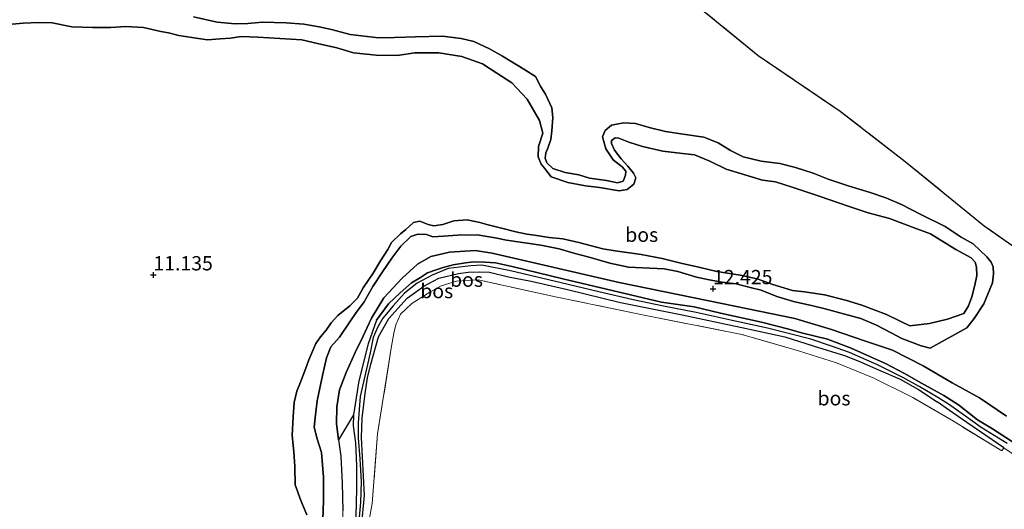
# Model space of a CAD drawing. Units: metres. Extents: x 199990 to 208761, y 431248 to 437501.
# Drawn here: x 201227 to 201399, y 432508 to 432594 of the extents above; entities that cross this region are included whole.
import ezdxf
from ezdxf.enums import TextEntityAlignment as Align

# ---------------------------------------------------------------- set-up
doc = ezdxf.new("R2010")
doc.units = ezdxf.units.M
doc.linetypes.add('IE-TERREINAFSCHEIDING', pattern=[10, 8, -2])
doc.layers.get('0').update_dxf_attribs({"lineweight": 25})
for name, color, linetype in [('B-ME-GR-BOS-GV-B6', 10, 'Continuous'), ('B-ME-GW-HOOGTEPUNT-S-B1', 10, 'Continuous'), ('B-ME-GW-INSTEEKWATERGANG-L-B1', 10, 'Continuous'), ('B-ME-GW-WATERGANG-GREPPEL-L-B1', 10, 'Continuous')]:
    doc.layers.add(name, color=color, linetype=linetype)
for name, color, linetype, lineweight in [('B-ME-GW-KRUINLIJN-L-B1', 93, 'Continuous', 18), ('B-ME-GW-TEENLIJN-L-B1', 93, 'Continuous', 18), ('B-ME-IE-GRASLAND-GV-B6', 93, 'Continuous', 18), ('B-ME-IE-GRONDWERKLIJN-GROND_INGERICHT-GV-B6', 253, 'Continuous', 18), ('B-ME-IE-TERREINAFSCHEIDING-RASTERHEKWERK-L-B1', 8, 'IE-TERREINAFSCHEIDING', 18)]:
    doc.layers.add(name, color=color, linetype=linetype, lineweight=lineweight)
doc.styles.add('NLCS-ISO', font='NLCS-ISO.TTF')

# ---------------------------------------------------------------- blocks, each defined once
blk = doc.blocks.new('hoogtepunt')
for p, q in [((-0.5, 0), (0.5, 0)), ((0, 0.5), (0, -0.5))]:
    blk.add_line(p, q)

msp = doc.modelspace()

# ---------------------------------------------------------------- linework, layer by layer
at = {"layer": 'B-ME-GR-BOS-GV-B6'}
for points in [[(201346.525, 432595.46, 11.41), (201356.354, 432587.455, 11.556), (201370.723, 432577.689, 11.569), (201382.084, 432568.885, 11.582), (201395.937, 432557.623, 11.578), (201411.377, 432546.868, 11.514)], [(201257.466, 432594.213, 12.197), (201261.596, 432593.294, 12.188), (201264.728, 432592.995, 12.167), (201266.968, 432593.033, 12.128), (201269.507, 432593.308, 12.119), (201273.655, 432593.191, 12.085), (201276.777, 432592.949, 12.085), (201279.447, 432592.497, 12.085), (201281.643, 432591.992, 12.085), (201284.86, 432591.15, 12.072), (201289.829, 432590.571, 12.085), (201292.632, 432590.626, 12.089), (201296.299, 432590.714, 12.094), (201301.081, 432590.864, 12.124), (201304.31, 432590.427, 12.137), (201306.569, 432589.888, 12.137), (201309.27, 432588.597, 12.128), (201311.554, 432587.325, 12.141), (201315.271, 432585.04, 12.141), (201317.347, 432583.803, 12.137), (201318.301, 432581.995, 12.089), (201319.12, 432580.664, 11.969), (201320.197, 432578.287, 11.849), (201320.377, 432576.602, 11.793), (201320.217, 432574.274, 11.789), (201320.001, 432572.762, 11.741), (201319.473, 432571.24, 11.685), (201319.166, 432570.429, 11.634), (201319.055, 432569.514, 11.574), (201319.345, 432568.652, 11.556), (201320.4, 432567.68, 11.488), (201322.55, 432566.96, 11.466), (201324.933, 432566.577, 11.4), (201326.814, 432566.021, 11.281), (201329.766, 432565.558, 11.251), (201331.697, 432565.149, 11.251), (201332.694, 432565.495, 11.256), (201333.128, 432566.492, 11.26), (201333.158, 432567.221, 11.264), (201332.496, 432567.963, 11.307), (201330.955, 432569.188, 11.359), (201329.676, 432571.143, 11.432), (201329.088, 432573.243, 11.449), (201329.541, 432574.355, 11.539), (201330.677, 432575.295, 11.591), (201332.739, 432575.661, 11.668), (201334.833, 432575.585, 11.655), (201337.242, 432574.865, 11.655), (201340.103, 432574.179, 11.655), (201343.209, 432573.717, 11.651), (201346.79, 432573.156, 11.63), (201349.347, 432572.165, 11.612), (201351.488, 432570.832, 11.617), (201353.699, 432569.727, 11.638), (201356.874, 432568.967, 11.634), (201360.134, 432568.574, 11.63), (201362.844, 432567.835, 11.621), (201365.988, 432566.865, 11.625), (201368.611, 432565.832, 11.63), (201372.117, 432564.656, 11.63), (201375.966, 432563.46, 11.625), (201378.684, 432562.554, 11.612), (201381.416, 432561.362, 11.582), (201384.963, 432559.602, 11.685), (201389.085, 432557.534, 11.63), (201391.87, 432555.638, 11.621), (201393.957, 432554.524, 11.604), (201396.394, 432552.226, 11.599), (201397.13, 432551.276, 11.561), (201397.46, 432550.49, 11.509), (201397.522, 432549.239, 11.505), (201397.393, 432547.658, 11.496), (201395.871, 432544.004, 11.896), (201394.185, 432541.418, 12.131), (201392.878, 432539.802, 12.309), (201386.464, 432536.233, 12.347), (201384.873, 432536.654, 12.343), (201381.481, 432537.929, 12.18), (201379.63, 432538.928, 12.141), (201377.072, 432540.251, 12.141), (201374.294, 432541.415, 12.141), (201371.276, 432542.265, 12.141), (201368.09, 432543.124, 12.141), (201365.926, 432543.636, 12.072), (201362.546, 432544.386, 12.072), (201359.616, 432545.309, 12.072), (201356.841, 432546.419, 12.072), (201354.949, 432546.885, 12.072), (201352.503, 432547.525, 12.072), (201350.055, 432547.812, 12.072), (201347.74, 432548.198, 12.072), (201345.511, 432548.669, 12.072), (201342.253, 432549.634, 12.072), (201339.87, 432550.145, 12.072), (201333.645, 432550.406, 12.068), (201330.337, 432551.138, 12.068), (201326.727, 432552.138, 12.068), (201324.031, 432552.886, 12.068), (201321.484, 432553.637, 12.068), (201318.276, 432554.272, 12.068), (201312.285, 432555.134, 12.188), (201310.274, 432555.579, 12.188), (201307.1, 432556.052, 12.18), (201303.704, 432556.03, 12.18), (201301.236, 432555.829, 12.18), (201299.35, 432555.736, 12.205), (201298.249, 432556.154, 12.223), (201296.761, 432556.201, 12.244), (201295.528, 432555.758, 12.287), (201293.739, 432554.12, 12.309), (201292.167, 432552.02, 12.309), (201290.544, 432549.577, 12.309), (201288.848, 432547.055, 12.309), (201287.307, 432544.341, 12.287), (201285.792, 432542.292, 12.278), (201284.825, 432540.845, 12.278), (201282.997, 432538.169, 12.278), (201281.505, 432536.502, 12.278), (201280.711, 432534.554, 12.278), (201280.053, 432531.447, 12.278), (201279.096, 432527.019, 12.27), (201278.837, 432524.584, 12.283), (201278.557, 432522.41, 12.313), (201279.084, 432520.391, 12.317), (201279.866, 432518.01, 12.326), (201280.193, 432513.657, 12.326), (201280.193, 432509.575, 12.3), (201280.116, 432506.254, 12.076)], [(201280.116, 432506.254, 12.076), (201280.193, 432509.575, 12.3), (201280.193, 432513.657, 12.326), (201279.866, 432518.01, 12.326), (201279.084, 432520.391, 12.317), (201278.557, 432522.41, 12.313), (201278.837, 432524.584, 12.283), (201279.096, 432527.019, 12.27), (201280.053, 432531.447, 12.278), (201280.711, 432534.554, 12.278), (201281.505, 432536.502, 12.278), (201282.997, 432538.169, 12.278), (201284.825, 432540.845, 12.278), (201285.792, 432542.292, 12.278), (201287.307, 432544.341, 12.287), (201288.848, 432547.055, 12.309), (201290.544, 432549.577, 12.309), (201292.167, 432552.02, 12.309), (201293.739, 432554.12, 12.309), (201295.528, 432555.758, 12.287), (201296.761, 432556.201, 12.244), (201298.249, 432556.154, 12.223), (201299.35, 432555.736, 12.205), (201301.236, 432555.829, 12.18), (201303.704, 432556.03, 12.18), (201307.1, 432556.052, 12.18), (201310.274, 432555.579, 12.188), (201312.285, 432555.134, 12.188), (201318.276, 432554.272, 12.068), (201321.484, 432553.637, 12.068), (201324.031, 432552.886, 12.068), (201326.727, 432552.138, 12.068), (201330.337, 432551.138, 12.068), (201333.645, 432550.406, 12.068), (201339.87, 432550.145, 12.072), (201342.253, 432549.634, 12.072), (201345.511, 432548.669, 12.072), (201347.74, 432548.198, 12.072), (201350.055, 432547.812, 12.072), (201352.503, 432547.525, 12.072), (201354.949, 432546.885, 12.072), (201356.841, 432546.419, 12.072), (201359.616, 432545.309, 12.072), (201362.546, 432544.386, 12.072), (201365.926, 432543.636, 12.072), (201368.09, 432543.124, 12.141), (201371.276, 432542.265, 12.141), (201374.294, 432541.415, 12.141), (201377.072, 432540.251, 12.141), (201379.63, 432538.928, 12.141), (201381.481, 432537.929, 12.18), (201384.873, 432536.654, 12.343), (201386.464, 432536.233, 12.347), (201392.878, 432539.802, 12.309), (201394.185, 432541.418, 12.131), (201395.871, 432544.004, 11.896), (201397.393, 432547.658, 11.496), (201397.522, 432549.239, 11.505), (201397.46, 432550.49, 11.509), (201397.13, 432551.276, 11.561), (201396.394, 432552.226, 11.599), (201393.957, 432554.524, 11.604), (201391.87, 432555.638, 11.621), (201389.085, 432557.534, 11.63), (201384.963, 432559.602, 11.685), (201381.416, 432561.362, 11.582), (201378.684, 432562.554, 11.612), (201375.966, 432563.46, 11.625), (201372.117, 432564.656, 11.63), (201368.611, 432565.832, 11.63), (201365.988, 432566.865, 11.625), (201362.844, 432567.835, 11.621), (201360.134, 432568.574, 11.63), (201356.874, 432568.967, 11.634), (201353.699, 432569.727, 11.638), (201351.488, 432570.832, 11.617), (201349.347, 432572.165, 11.612), (201346.79, 432573.156, 11.63), (201343.209, 432573.717, 11.651), (201340.103, 432574.179, 11.655), (201337.242, 432574.865, 11.655), (201334.833, 432575.585, 11.655), (201332.739, 432575.661, 11.668), (201330.677, 432575.295, 11.591), (201329.541, 432574.355, 11.539), (201329.088, 432573.243, 11.449), (201329.676, 432571.143, 11.432), (201330.955, 432569.188, 11.359), (201332.496, 432567.963, 11.307), (201333.158, 432567.221, 11.264), (201333.128, 432566.492, 11.26), (201332.694, 432565.495, 11.256), (201331.697, 432565.149, 11.251), (201329.766, 432565.558, 11.251), (201326.814, 432566.021, 11.281), (201324.933, 432566.577, 11.4), (201322.55, 432566.96, 11.466), (201320.4, 432567.68, 11.488), (201319.345, 432568.652, 11.556), (201319.055, 432569.514, 11.574), (201319.166, 432570.429, 11.634), (201319.473, 432571.24, 11.685), (201320.001, 432572.762, 11.741), (201320.217, 432574.274, 11.789), (201320.377, 432576.602, 11.793), (201320.197, 432578.287, 11.849), (201319.12, 432580.664, 11.969), (201318.301, 432581.995, 12.089), (201317.347, 432583.803, 12.137), (201315.271, 432585.04, 12.141), (201311.554, 432587.325, 12.141), (201309.27, 432588.597, 12.128), (201306.569, 432589.888, 12.137), (201304.31, 432590.427, 12.137), (201301.081, 432590.864, 12.124), (201296.299, 432590.714, 12.094), (201292.632, 432590.626, 12.089), (201289.829, 432590.571, 12.085), (201284.86, 432591.15, 12.072), (201281.643, 432591.992, 12.085), (201279.447, 432592.497, 12.085), (201276.777, 432592.949, 12.085), (201273.655, 432593.191, 12.085), (201269.507, 432593.308, 12.119), (201266.968, 432593.033, 12.128), (201264.728, 432592.995, 12.167), (201261.596, 432593.294, 12.188), (201257.466, 432594.213, 12.197)], [(201277.315, 432507.072, 10.65), (201276.219, 432509.603, 10.65), (201275.261, 432512.318, 10.65), (201275.177, 432515.512, 10.65), (201275.003, 432518.11, 10.65), (201274.75, 432520.951, 10.65), (201274.898, 432524.214, 10.65), (201275.087, 432526.742, 10.65), (201275.571, 432528.728, 10.65), (201276.177, 432530.296, 10.65), (201277.131, 432532.76, 10.65), (201277.646, 432534.188, 10.65), (201278.872, 432537.063, 10.65), (201279.716, 432538.208, 10.65), (201280.69, 432539.377, 10.65), (201281.582, 432540.684, 10.65), (201282.741, 432541.983, 10.65), (201284.852, 432543.655, 10.65), (201286.186, 432545.012, 10.65), (201287.188, 432546.783, 10.65), (201288.898, 432549.359, 10.65), (201290.219, 432551.551, 10.65), (201291.497, 432553.536, 10.65), (201292.114, 432554.721, 10.65), (201293.686, 432556.243, 10.65), (201294.649, 432557.026, 10.65), (201295.973, 432558.236, 10.693), (201297.064, 432558.469, 10.693), (201298.538, 432557.894, 10.693), (201299.542, 432557.677, 10.693), (201301.134, 432557.901, 10.693), (201303.051, 432558.51, 10.693), (201305.356, 432558.684, 10.693), (201307.612, 432558.239, 10.693), (201308.833, 432557.9, 10.693), (201311.415, 432557.263, 10.693), (201313.911, 432556.593, 10.693), (201315.809, 432556.173, 10.693), (201317.139, 432555.992, 10.693), (201319.725, 432555.629, 10.65), (201322.1, 432555.374, 10.65), (201324.94, 432554.712, 10.65), (201329.145, 432553.599, 10.65), (201331.306, 432553.253, 10.65), (201335.84, 432552.637, 10.65), (201339.513, 432551.938, 10.65), (201342.763, 432551.139, 10.65), (201346.156, 432550.349, 10.65), (201349.099, 432549.682, 10.65), (201353.201, 432549.03, 10.65), (201356.182, 432548.371, 10.65), (201358.902, 432547.364, 10.65), (201362.322, 432546.356, 10.65), (201364.433, 432546.09, 10.65), (201367.964, 432545.564, 10.65), (201371.65, 432544.658, 10.65), (201374.495, 432543.753, 10.65), (201378.798, 432542.148, 10.65), (201381.324, 432540.904, 10.65), (201382.867, 432540.126, 10.65), (201386.347, 432540.541, 10.664), (201389.482, 432541.329, 10.716), (201392.362, 432542.307, 10.65), (201393.142, 432543.638, 10.701), (201393.78, 432545.212, 10.835), (201394.292, 432547.292, 10.835), (201394.614, 432548.963, 10.835), (201394.596, 432550.446, 10.835), (201394.354, 432551.289, 10.749), (201393.641, 432552.034, 10.688), (201390.923, 432553.483, 10.697), (201386.528, 432556.247, 10.71), (201384.14, 432557.139, 10.727), (201379.329, 432558.945, 10.787), (201375.576, 432559.93, 10.89), (201372.292, 432561.032, 10.916), (201367.007, 432562.854, 10.839), (201362.276, 432564.444, 10.796), (201359.383, 432565.335, 10.71), (201357.092, 432565.661, 10.817), (201350.716, 432567.567, 10.869), (201347.863, 432568.952, 10.899), (201345.19, 432570.09, 10.903), (201343.08, 432570.29, 10.903), (201339.639, 432570.711, 10.959), (201336.103, 432571.548, 10.972), (201333.692, 432572.319, 10.994), (201331.928, 432572.977, 11.015), (201331.312, 432573.026, 11.015), (201330.633, 432572.594, 11.015), (201330.669, 432572.035, 10.895), (201331.161, 432570.868, 10.878), (201332.355, 432569.37, 10.766), (201333.536, 432568.093, 10.753), (201334.49, 432566.861, 10.744), (201334.917, 432566.046, 10.744), (201334.545, 432564.946, 10.731), (201333.384, 432563.988, 10.714), (201332.015, 432563.804, 10.65), (201328.527, 432564.372, 10.65), (201326.108, 432564.671, 10.65), (201322.979, 432565.263, 10.65), (201320.105, 432566.199, 10.65), (201318.925, 432567.735, 11.251), (201318.352, 432568.431, 11.29), (201317.778, 432569.737, 11.256), (201317.875, 432571.52, 11.092), (201318.623, 432573.857, 11.118), (201318.065, 432576.082, 11.226), (201315.855, 432579.806, 11.165), (201313.208, 432582.657, 10.972), (201310.545, 432584.357, 10.972), (201308.045, 432586.005, 11.006), (201304.422, 432587.305, 11.028), (201300.387, 432587.94, 11.032), (201296.201, 432587.952, 11.101), (201293.122, 432587.464, 11.148), (201289.43, 432587.513, 11.17), (201285.46, 432587.942, 11.204), (201282.522, 432588.795, 11.243), (201279.136, 432589.531, 11.243), (201276.398, 432590.175, 11.208), (201268.69, 432590.647, 10.65), (201265.804, 432590.797, 10.65), (201263.94, 432590.506, 10.65), (201262.094, 432590.371, 10.65), (201259.885, 432590.223, 10.65), (201257.165, 432590.596, 10.65), (201254.865, 432590.968, 10.65), (201253.099, 432591.455, 10.65), (201251.746, 432591.656, 10.65), (201248.691, 432592.339, 10.65), (201245.602, 432592.521, 10.65), (201242.944, 432592.336, 10.65), (201239.826, 432592.372, 10.65), (201236.127, 432592.48, 10.65), (201232.678, 432593.158, 10.65), (201230.39, 432593.213, 10.65), (201227.599, 432593.126, 10.65), (201225.692, 432592.95, 10.65)], [(201225.692, 432592.95, 10.65), (201227.599, 432593.126, 10.65), (201230.39, 432593.213, 10.65), (201232.678, 432593.158, 10.65), (201236.127, 432592.48, 10.65), (201239.826, 432592.372, 10.65), (201242.944, 432592.336, 10.65), (201245.602, 432592.521, 10.65), (201248.691, 432592.339, 10.65), (201251.746, 432591.656, 10.65), (201253.099, 432591.455, 10.65), (201254.865, 432590.968, 10.65), (201257.165, 432590.596, 10.65), (201259.885, 432590.223, 10.65), (201262.094, 432590.371, 10.65), (201263.94, 432590.506, 10.65), (201265.804, 432590.797, 10.65), (201268.69, 432590.647, 10.65)], [(201268.69, 432590.647, 10.65), (201276.398, 432590.175, 11.208), (201279.136, 432589.531, 11.243), (201282.522, 432588.795, 11.243), (201285.46, 432587.942, 11.204), (201289.43, 432587.513, 11.17), (201293.122, 432587.464, 11.148), (201296.201, 432587.952, 11.101), (201300.387, 432587.94, 11.032), (201304.422, 432587.305, 11.028), (201308.045, 432586.005, 11.006), (201310.545, 432584.357, 10.972), (201313.208, 432582.657, 10.972), (201315.855, 432579.806, 11.165), (201318.065, 432576.082, 11.226), (201318.623, 432573.857, 11.118), (201317.875, 432571.52, 11.092), (201317.778, 432569.737, 11.256), (201318.352, 432568.431, 11.29), (201318.925, 432567.735, 11.251), (201320.105, 432566.199, 10.65), (201322.979, 432565.263, 10.65), (201326.108, 432564.671, 10.65), (201328.527, 432564.372, 10.65), (201332.015, 432563.804, 10.65), (201333.384, 432563.988, 10.714), (201334.545, 432564.946, 10.731), (201334.917, 432566.046, 10.744), (201334.49, 432566.861, 10.744), (201333.536, 432568.093, 10.753), (201332.355, 432569.37, 10.766), (201331.161, 432570.868, 10.878), (201330.669, 432572.035, 10.895), (201330.633, 432572.594, 11.015), (201331.312, 432573.026, 11.015), (201331.928, 432572.977, 11.015), (201333.692, 432572.319, 10.994), (201336.103, 432571.548, 10.972), (201339.639, 432570.711, 10.959), (201343.08, 432570.29, 10.903), (201345.19, 432570.09, 10.903), (201347.863, 432568.952, 10.899), (201350.716, 432567.567, 10.869), (201357.092, 432565.661, 10.817), (201359.383, 432565.335, 10.71), (201362.276, 432564.444, 10.796), (201367.007, 432562.854, 10.839), (201372.292, 432561.032, 10.916), (201375.576, 432559.93, 10.89), (201379.329, 432558.945, 10.787), (201384.14, 432557.139, 10.727), (201386.528, 432556.247, 10.71), (201390.923, 432553.483, 10.697), (201393.641, 432552.034, 10.688), (201394.354, 432551.289, 10.749), (201394.596, 432550.446, 10.835), (201394.614, 432548.963, 10.835), (201394.292, 432547.292, 10.835), (201393.78, 432545.212, 10.835), (201393.142, 432543.638, 10.701), (201392.362, 432542.307, 10.65), (201389.482, 432541.329, 10.716), (201386.347, 432540.541, 10.664), (201382.867, 432540.126, 10.65), (201381.324, 432540.904, 10.65), (201378.798, 432542.148, 10.65), (201374.495, 432543.753, 10.65), (201371.65, 432544.658, 10.65), (201367.964, 432545.564, 10.65), (201364.433, 432546.09, 10.65), (201362.322, 432546.356, 10.65), (201358.902, 432547.364, 10.65), (201356.182, 432548.371, 10.65), (201353.201, 432549.03, 10.65), (201349.099, 432549.682, 10.65), (201346.156, 432550.349, 10.65), (201342.763, 432551.139, 10.65), (201339.513, 432551.938, 10.65), (201335.84, 432552.637, 10.65), (201331.306, 432553.253, 10.65), (201329.145, 432553.599, 10.65), (201324.94, 432554.712, 10.65), (201322.1, 432555.374, 10.65), (201319.725, 432555.629, 10.65), (201317.139, 432555.992, 10.693), (201315.809, 432556.173, 10.693), (201313.911, 432556.593, 10.693), (201311.415, 432557.263, 10.693), (201308.833, 432557.9, 10.693), (201307.612, 432558.239, 10.693), (201305.356, 432558.684, 10.693), (201303.051, 432558.51, 10.693), (201301.134, 432557.901, 10.693), (201299.542, 432557.677, 10.693), (201298.538, 432557.894, 10.693), (201297.064, 432558.469, 10.693), (201295.973, 432558.236, 10.693), (201294.649, 432557.026, 10.65), (201293.686, 432556.243, 10.65), (201292.114, 432554.721, 10.65), (201291.497, 432553.536, 10.65), (201290.219, 432551.551, 10.65), (201288.898, 432549.359, 10.65), (201287.188, 432546.783, 10.65), (201286.186, 432545.012, 10.65), (201284.852, 432543.655, 10.65), (201282.741, 432541.983, 10.65), (201281.582, 432540.684, 10.65), (201280.69, 432539.377, 10.65), (201279.716, 432538.208, 10.65), (201278.872, 432537.063, 10.65), (201277.646, 432534.188, 10.65), (201277.131, 432532.76, 10.65), (201276.177, 432530.296, 10.65), (201275.571, 432528.728, 10.65), (201275.087, 432526.742, 10.65), (201274.898, 432524.214, 10.65), (201274.75, 432520.951, 10.65), (201275.003, 432518.11, 10.65), (201275.177, 432515.512, 10.65), (201275.261, 432512.318, 10.65), (201276.219, 432509.603, 10.65), (201277.315, 432507.072, 10.65)], [(201399.823, 432524.326, 12.38), (201395.081, 432527.567, 12.331), (201390.296, 432530.19, 12.3), (201385.201, 432533.15, 12.359), (201379.862, 432535.872, 12.491), (201374.935, 432537.504, 12.448), (201369.163, 432539.516, 12.371), (201362.77, 432541.425, 12.38), (201349.95, 432544.085, 12.362), (201332.011, 432547.719, 12.365), (201309.727, 432552.841, 12.044), (201306.746, 432553.306, 12.047), (201302.262, 432553.028, 12.096), (201298.982, 432552.286, 12.081), (201296.652, 432550.927, 12.112), (201293.985, 432548.5, 12.075), (201290.774, 432545.053, 12.072), (201288.648, 432541.518, 12.127), (201287.122, 432538.212, 12.256), (201285.773, 432535.512, 12.33), (201284.2, 432531.959, 12.361), (201283.029, 432528.972, 12.407), (201282.576, 432525.962, 12.459), (201282.509, 432523.069, 12.502), (201282.834, 432520.224, 12.462), (201283.269, 432517.329, 12.472), (201283.494, 432512.606, 12.419), (201283.598, 432507.761, 12.134)], [(201404.363, 432517.553, 11.565), (201397.387, 432522.107, 11.565), (201394.763, 432523.726, 11.565), (201391.43, 432526.298, 11.565), (201388.848, 432527.977, 11.565), (201384.933, 432530.099, 11.565), (201381.963, 432531.829, 11.565), (201378.609, 432533.565, 11.565), (201375.99, 432534.715, 11.565), (201372.644, 432536.214, 11.565), (201368.454, 432537.837, 11.565), (201363.929, 432538.897, 11.578), (201361.69, 432539.56, 11.578), (201356.916, 432540.77, 11.578), (201349.735, 432542.388, 11.578), (201345.1, 432543.496, 11.578), (201339.407, 432544.275, 11.578), (201322.122, 432548.393, 11.578), (201313.492, 432550.461, 11.578), (201310.349, 432551.199, 11.578), (201308.473, 432551.298, 11.578), (201306.545, 432551.376, 11.578), (201305.071, 432551.176, 11.578), (201302.926, 432550.813, 11.578), (201301.164, 432550.349, 11.578), (201299.927, 432549.923, 11.578), (201298.4, 432549.407, 11.578), (201297.182, 432548.611, 11.578), (201295.641, 432547.659, 11.578), (201293.645, 432545.926, 11.578), (201291.585, 432543.99, 11.591), (201289.506, 432541.131, 11.621), (201288.041, 432537.018, 11.485), (201286.398, 432530.544, 11.306), (201285.469, 432524.593, 11.177), (201282.834, 432520.224, 12.462), (201282.509, 432523.069, 12.502), (201282.576, 432525.962, 12.459), (201283.029, 432528.972, 12.407), (201284.2, 432531.959, 12.361), (201285.773, 432535.512, 12.33), (201287.122, 432538.212, 12.256), (201288.648, 432541.518, 12.127), (201290.774, 432545.053, 12.072), (201293.985, 432548.5, 12.075), (201296.652, 432550.927, 12.112), (201298.982, 432552.286, 12.081), (201302.262, 432553.028, 12.096), (201306.746, 432553.306, 12.047), (201309.727, 432552.841, 12.044), (201332.011, 432547.719, 12.365), (201349.95, 432544.085, 12.362), (201362.77, 432541.425, 12.38), (201369.163, 432539.516, 12.371), (201374.935, 432537.504, 12.448), (201379.862, 432535.872, 12.491), (201385.201, 432533.15, 12.359), (201390.296, 432530.19, 12.3), (201395.081, 432527.567, 12.331), (201399.823, 432524.326, 12.38)]]:
    msp.add_polyline3d(points, dxfattribs=at)
at = {"layer": 'B-ME-GW-INSTEEKWATERGANG-L-B1'}
for points in [[(201289.506, 432541.131, 11.621), (201291.585, 432543.99, 11.591), (201293.645, 432545.926, 11.578), (201295.641, 432547.659, 11.578), (201297.182, 432548.611, 11.578), (201298.4, 432549.407, 11.578), (201299.927, 432549.923, 11.578), (201301.164, 432550.349, 11.578), (201302.926, 432550.813, 11.578), (201305.071, 432551.176, 11.578), (201306.545, 432551.376, 11.578), (201308.473, 432551.298, 11.578), (201310.349, 432551.199, 11.578), (201313.492, 432550.461, 11.578), (201322.122, 432548.393, 11.578), (201339.407, 432544.275, 11.578), (201345.1, 432543.496, 11.578), (201349.735, 432542.388, 11.578), (201356.916, 432540.77, 11.578), (201361.69, 432539.56, 11.578), (201363.929, 432538.897, 11.578), (201368.454, 432537.837, 11.565), (201372.644, 432536.214, 11.565), (201375.99, 432534.715, 11.565), (201378.609, 432533.565, 11.565), (201381.963, 432531.829, 11.565), (201384.933, 432530.099, 11.565), (201388.848, 432527.977, 11.565), (201391.43, 432526.298, 11.565), (201394.763, 432523.726, 11.565), (201397.387, 432522.107, 11.565), (201404.363, 432517.553, 11.565)], [(201281.446, 432492.079, 11.159), (201284.612, 432497.509, 11.135), (201286.043, 432500.812, 11.159), (201286.854, 432504.999, 11.159), (201287.416, 432510.478, 11.172), (201286.87, 432520.629, 11.252), (201286.992, 432523.979, 11.196), (201287.505, 432528.323, 11.128), (201287.937, 432531.026, 11.082), (201288.493, 432533.443, 11.135), (201289.825, 432538.226, 11.437), (201291.667, 432541.406, 11.403), (201294.894, 432545.019, 11.477), (201297.777, 432547.096, 11.493), (201300.429, 432548.464, 11.49), (201303.835, 432549.327, 11.595)], [(201303.835, 432549.327, 11.595), (201305.538, 432549.536, 11.595), (201307.513, 432549.586, 11.595), (201309.287, 432549.523, 11.595), (201312.627, 432548.733, 11.595), (201316.599, 432547.955, 11.595), (201322.948, 432546.497, 11.595), (201332.252, 432544.227, 11.599), (201343.039, 432542.088, 11.599), (201353.46, 432539.845, 11.599), (201361, 432538.206, 11.599), (201365.941, 432536.664, 11.595), (201371.633, 432534.884, 11.582), (201374.397, 432533.788, 11.574), (201377.405, 432532.453, 11.561), (201381.2, 432530.825, 11.561), (201384.43, 432528.992, 11.544), (201387.709, 432526.826, 11.625)], [(201289.506, 432541.131, 11.621), (201288.041, 432537.018, 11.485), (201286.398, 432530.544, 11.306), (201285.469, 432524.593, 11.177), (201285.405, 432522.656, 11.161), (201285.82, 432519.657, 11.183), (201286.001, 432515.677, 11.217), (201285.995, 432511.597, 11.232), (201285.855, 432506.861, 11.177), (201285.215, 432502.938, 11.186), (201283.117, 432497.66, 11.211), (201281.45, 432494.809, 11.226), (201279.145, 432491.698, 11.184)], [(201399.379, 432518.786, 11.638), (201398.398, 432519.446, 11.638), (201392.867, 432523.254, 11.642), (201389.845, 432525.356, 11.642), (201387.709, 432526.826, 11.625)]]:
    msp.add_polyline3d(points, dxfattribs=at)
at = {"layer": 'B-ME-GW-KRUINLIJN-L-B1'}
for points in [[(201257.466, 432594.213, 12.197), (201261.596, 432593.294, 12.188), (201264.728, 432592.995, 12.167), (201266.968, 432593.033, 12.128), (201269.507, 432593.308, 12.119), (201273.655, 432593.191, 12.085), (201276.777, 432592.949, 12.085), (201279.447, 432592.497, 12.085), (201281.643, 432591.992, 12.085), (201284.86, 432591.15, 12.072), (201289.829, 432590.571, 12.085), (201292.632, 432590.626, 12.089), (201296.299, 432590.714, 12.094), (201301.081, 432590.864, 12.124), (201304.31, 432590.427, 12.137), (201306.569, 432589.888, 12.137), (201309.27, 432588.597, 12.128), (201311.554, 432587.325, 12.141), (201315.271, 432585.04, 12.141), (201317.347, 432583.803, 12.137), (201318.301, 432581.995, 12.089), (201319.12, 432580.664, 11.969), (201320.197, 432578.287, 11.849), (201320.377, 432576.602, 11.793), (201320.217, 432574.274, 11.789), (201320.001, 432572.762, 11.741), (201319.473, 432571.24, 11.685), (201319.166, 432570.429, 11.634), (201319.055, 432569.514, 11.574), (201319.345, 432568.652, 11.556), (201320.4, 432567.68, 11.488), (201322.55, 432566.96, 11.466), (201324.933, 432566.577, 11.4), (201326.814, 432566.021, 11.281)], [(201397.393, 432547.658, 11.496), (201397.522, 432549.239, 11.505), (201397.46, 432550.49, 11.509), (201397.13, 432551.276, 11.561), (201396.394, 432552.226, 11.599), (201393.957, 432554.524, 11.604), (201391.87, 432555.638, 11.621), (201389.085, 432557.534, 11.63), (201384.963, 432559.602, 11.685), (201381.416, 432561.362, 11.582), (201378.684, 432562.554, 11.612), (201375.966, 432563.46, 11.625), (201372.117, 432564.656, 11.63), (201368.611, 432565.832, 11.63), (201365.988, 432566.865, 11.625), (201362.844, 432567.835, 11.621), (201360.134, 432568.574, 11.63), (201356.874, 432568.967, 11.634), (201353.699, 432569.727, 11.638), (201351.488, 432570.832, 11.617), (201349.347, 432572.165, 11.612), (201346.79, 432573.156, 11.63), (201343.209, 432573.717, 11.651), (201340.103, 432574.179, 11.655), (201337.242, 432574.865, 11.655), (201334.833, 432575.585, 11.655), (201332.739, 432575.661, 11.668), (201330.677, 432575.295, 11.591), (201329.541, 432574.355, 11.539), (201329.088, 432573.243, 11.449), (201329.676, 432571.143, 11.432), (201330.955, 432569.188, 11.359), (201332.496, 432567.963, 11.307), (201333.158, 432567.221, 11.264), (201333.128, 432566.492, 11.26), (201332.694, 432565.495, 11.256), (201331.697, 432565.149, 11.251), (201329.766, 432565.558, 11.251), (201326.814, 432566.021, 11.281)], [(201285.792, 432542.292, 12.278), (201287.307, 432544.341, 12.287), (201288.848, 432547.055, 12.309), (201290.544, 432549.577, 12.309), (201292.167, 432552.02, 12.309), (201293.739, 432554.12, 12.309), (201295.528, 432555.758, 12.287), (201296.761, 432556.201, 12.244), (201298.249, 432556.154, 12.223), (201299.35, 432555.736, 12.205), (201301.236, 432555.829, 12.18), (201303.704, 432556.03, 12.18), (201307.1, 432556.052, 12.18), (201310.274, 432555.579, 12.188), (201312.285, 432555.134, 12.188), (201318.276, 432554.272, 12.068)], [(201386.464, 432536.233, 12.347), (201384.873, 432536.654, 12.343), (201381.481, 432537.929, 12.18), (201379.63, 432538.928, 12.141), (201377.072, 432540.251, 12.141), (201374.294, 432541.415, 12.141), (201371.276, 432542.265, 12.141), (201368.09, 432543.124, 12.141), (201365.926, 432543.636, 12.072), (201362.546, 432544.386, 12.072), (201359.616, 432545.309, 12.072), (201356.841, 432546.419, 12.072), (201354.949, 432546.885, 12.072), (201352.503, 432547.525, 12.072), (201350.055, 432547.812, 12.072), (201347.74, 432548.198, 12.072), (201345.511, 432548.669, 12.072), (201342.253, 432549.634, 12.072), (201339.87, 432550.145, 12.072), (201333.645, 432550.406, 12.068), (201330.337, 432551.138, 12.068), (201326.727, 432552.138, 12.068), (201324.031, 432552.886, 12.068), (201321.484, 432553.637, 12.068), (201318.276, 432554.272, 12.068)], [(201399.823, 432524.326, 12.38), (201395.081, 432527.567, 12.331), (201390.296, 432530.19, 12.3), (201385.201, 432533.15, 12.359), (201379.862, 432535.872, 12.491), (201374.935, 432537.504, 12.448), (201369.163, 432539.516, 12.371), (201362.77, 432541.425, 12.38), (201349.95, 432544.085, 12.362), (201332.011, 432547.719, 12.365), (201309.727, 432552.841, 12.044), (201306.746, 432553.306, 12.047), (201302.262, 432553.028, 12.096), (201298.982, 432552.286, 12.081), (201296.652, 432550.927, 12.112), (201293.985, 432548.5, 12.075), (201290.774, 432545.053, 12.072), (201288.648, 432541.518, 12.127), (201287.122, 432538.212, 12.256), (201285.773, 432535.512, 12.33), (201284.2, 432531.959, 12.361), (201283.029, 432528.972, 12.407), (201282.576, 432525.962, 12.459), (201282.509, 432523.069, 12.502), (201282.834, 432520.224, 12.462), (201283.269, 432517.329, 12.472), (201283.494, 432512.606, 12.419), (201283.598, 432507.761, 12.134)], [(201386.464, 432536.233, 12.347), (201392.878, 432539.802, 12.309), (201394.185, 432541.418, 12.131), (201395.871, 432544.004, 11.896), (201397.393, 432547.658, 11.496)], [(201285.792, 432542.292, 12.278), (201284.825, 432540.845, 12.278), (201282.997, 432538.169, 12.278), (201281.505, 432536.502, 12.278), (201280.711, 432534.554, 12.278), (201280.053, 432531.447, 12.278), (201279.096, 432527.019, 12.27), (201278.837, 432524.584, 12.283), (201278.557, 432522.41, 12.313), (201279.084, 432520.391, 12.317), (201279.866, 432518.01, 12.326), (201280.193, 432513.657, 12.326), (201280.193, 432509.575, 12.3), (201280.116, 432506.254, 12.076)]]:
    msp.add_polyline3d(points, dxfattribs=at)
at = {"layer": 'B-ME-GW-TEENLIJN-L-B1'}
for points in [[(201268.69, 432590.647, 10.65), (201265.804, 432590.797, 10.65), (201263.94, 432590.506, 10.65), (201262.094, 432590.371, 10.65), (201259.885, 432590.223, 10.65), (201257.165, 432590.596, 10.65), (201254.865, 432590.968, 10.65), (201253.099, 432591.455, 10.65), (201251.746, 432591.656, 10.65), (201248.691, 432592.339, 10.65), (201245.602, 432592.521, 10.65), (201242.944, 432592.336, 10.65), (201239.826, 432592.372, 10.65), (201236.127, 432592.48, 10.65), (201232.678, 432593.158, 10.65), (201230.39, 432593.213, 10.65), (201227.599, 432593.126, 10.65), (201225.692, 432592.95, 10.65), (201223.824, 432592.48, 10.65), (201222.103, 432592.114, 10.65), (201220.266, 432591.938, 10.649)], [(201268.69, 432590.647, 10.65), (201276.398, 432590.175, 11.208), (201279.136, 432589.531, 11.243), (201282.522, 432588.795, 11.243), (201285.46, 432587.942, 11.204), (201289.43, 432587.513, 11.17), (201293.122, 432587.464, 11.148), (201296.201, 432587.952, 11.101), (201300.387, 432587.94, 11.032), (201304.422, 432587.305, 11.028), (201308.045, 432586.005, 11.006), (201310.545, 432584.357, 10.972), (201313.208, 432582.657, 10.972), (201315.855, 432579.806, 11.165), (201318.065, 432576.082, 11.226), (201318.623, 432573.857, 11.118), (201317.875, 432571.52, 11.092), (201317.778, 432569.737, 11.256), (201318.352, 432568.431, 11.29), (201318.925, 432567.735, 11.251), (201320.105, 432566.199, 10.65)], [(201332.015, 432563.804, 10.65), (201333.384, 432563.988, 10.714), (201334.545, 432564.946, 10.731), (201334.917, 432566.046, 10.744), (201334.49, 432566.861, 10.744), (201333.536, 432568.093, 10.753), (201332.355, 432569.37, 10.766), (201331.161, 432570.868, 10.878), (201330.669, 432572.035, 10.895), (201330.633, 432572.594, 11.015), (201331.312, 432573.026, 11.015), (201331.928, 432572.977, 11.015), (201333.692, 432572.319, 10.994), (201336.103, 432571.548, 10.972), (201339.639, 432570.711, 10.959), (201343.08, 432570.29, 10.903)], [(201392.362, 432542.307, 10.65), (201393.142, 432543.638, 10.701), (201393.78, 432545.212, 10.835), (201394.292, 432547.292, 10.835), (201394.614, 432548.963, 10.835), (201394.596, 432550.446, 10.835), (201394.354, 432551.289, 10.749), (201393.641, 432552.034, 10.688), (201390.923, 432553.483, 10.697), (201386.528, 432556.247, 10.71), (201384.14, 432557.139, 10.727), (201379.329, 432558.945, 10.787), (201375.576, 432559.93, 10.89), (201372.292, 432561.032, 10.916), (201367.007, 432562.854, 10.839), (201362.276, 432564.444, 10.796), (201359.383, 432565.335, 10.71), (201357.092, 432565.661, 10.817), (201350.716, 432567.567, 10.869), (201347.863, 432568.952, 10.899), (201345.19, 432570.09, 10.903), (201343.08, 432570.29, 10.903)], [(201332.015, 432563.804, 10.65), (201328.527, 432564.372, 10.65), (201326.108, 432564.671, 10.65), (201322.979, 432565.263, 10.65), (201320.105, 432566.199, 10.65)], [(201284.852, 432543.655, 10.65), (201286.186, 432545.012, 10.65), (201287.188, 432546.783, 10.65), (201288.898, 432549.359, 10.65), (201290.219, 432551.551, 10.65), (201291.497, 432553.536, 10.65), (201292.114, 432554.721, 10.65), (201293.686, 432556.243, 10.65), (201294.649, 432557.026, 10.65), (201295.973, 432558.236, 10.693), (201297.064, 432558.469, 10.693), (201298.538, 432557.894, 10.693), (201299.542, 432557.677, 10.693), (201301.134, 432557.901, 10.693), (201303.051, 432558.51, 10.693), (201305.356, 432558.684, 10.693), (201307.612, 432558.239, 10.693), (201308.833, 432557.9, 10.693), (201311.415, 432557.263, 10.693), (201313.911, 432556.593, 10.693), (201315.809, 432556.173, 10.693), (201317.139, 432555.992, 10.693), (201319.725, 432555.629, 10.65)], [(201382.867, 432540.126, 10.65), (201381.324, 432540.904, 10.65), (201378.798, 432542.148, 10.65), (201374.495, 432543.753, 10.65), (201371.65, 432544.658, 10.65), (201367.964, 432545.564, 10.65), (201364.433, 432546.09, 10.65), (201362.322, 432546.356, 10.65), (201358.902, 432547.364, 10.65), (201356.182, 432548.371, 10.65), (201353.201, 432549.03, 10.65), (201349.099, 432549.682, 10.65), (201346.156, 432550.349, 10.65), (201342.763, 432551.139, 10.65), (201339.513, 432551.938, 10.65), (201335.84, 432552.637, 10.65), (201331.306, 432553.253, 10.65), (201329.145, 432553.599, 10.65), (201324.94, 432554.712, 10.65), (201322.1, 432555.374, 10.65), (201319.725, 432555.629, 10.65)], [(201284.852, 432543.655, 10.65), (201282.741, 432541.983, 10.65), (201281.582, 432540.684, 10.65), (201280.69, 432539.377, 10.65), (201279.716, 432538.208, 10.65), (201278.872, 432537.063, 10.65), (201277.646, 432534.188, 10.65), (201277.131, 432532.76, 10.65), (201276.177, 432530.296, 10.65), (201275.571, 432528.728, 10.65), (201275.087, 432526.742, 10.65), (201274.898, 432524.214, 10.65), (201274.75, 432520.951, 10.65), (201275.003, 432518.11, 10.65), (201275.177, 432515.512, 10.65), (201275.261, 432512.318, 10.65), (201276.219, 432509.603, 10.65), (201277.315, 432507.072, 10.65)], [(201382.867, 432540.126, 10.65), (201386.347, 432540.541, 10.664), (201389.482, 432541.329, 10.716), (201392.362, 432542.307, 10.65)]]:
    msp.add_polyline3d(points, dxfattribs=at)
at = {"layer": 'B-ME-GW-WATERGANG-GREPPEL-L-B1'}
for points in [[(201312.948, 432549.749, 11.11), (201307.958, 432550.755, 11.111), (201305.995, 432550.64, 11.108), (201302.049, 432550.204, 11.112), (201299.237, 432549.03, 11.113), (201296.622, 432547.6, 11.117), (201294.422, 432545.863, 11.122), (201292.42, 432543.665, 11.126), (201290.626, 432541.465, 11.137), (201289.734, 432539.991, 11.14), (201288.932, 432538.081, 11.148), (201288.363, 432535.429, 11.147), (201286.662, 432527.755, 11.034), (201286.276, 432523.147, 10.997), (201286.276, 432520.463, 10.95), (201286.587, 432516.853, 10.953), (201286.807, 432512.882, 10.948), (201286.665, 432509.232, 10.942), (201286.345, 432505.364, 10.943)], [(201399.95, 432519.551, 11.135), (201395.364, 432522.364, 11.135), (201392.472, 432524.433, 11.135), (201389.67, 432526.444, 11.135), (201387.797, 432527.601, 11.135), (201384.553, 432529.545, 11.127), (201381.764, 432531.058, 11.11), (201377.259, 432533.315, 11.11), (201372.351, 432535.482, 11.11), (201369.203, 432536.586, 11.11), (201365.567, 432537.797, 11.11), (201357.94, 432539.75, 11.11), (201351.755, 432541.063, 11.11), (201345.505, 432542.492, 11.11), (201339.753, 432543.572, 11.11), (201334.428, 432544.691, 11.11), (201328.418, 432546.092, 11.11), (201321.822, 432547.657, 11.11), (201312.948, 432549.749, 11.11)]]:
    msp.add_polyline3d(points, dxfattribs=at)
at = {"layer": 'B-ME-IE-GRASLAND-GV-B6'}
for points in [[(201285.855, 432506.861, 11.177), (201285.995, 432511.597, 11.232), (201286.001, 432515.677, 11.217), (201285.82, 432519.657, 11.183), (201285.405, 432522.656, 11.161), (201285.469, 432524.593, 11.177), (201286.398, 432530.544, 11.306), (201288.041, 432537.018, 11.485), (201289.506, 432541.131, 11.621), (201291.585, 432543.99, 11.591), (201293.645, 432545.926, 11.578), (201295.641, 432547.659, 11.578), (201297.182, 432548.611, 11.578), (201298.4, 432549.407, 11.578), (201299.927, 432549.923, 11.578), (201301.164, 432550.349, 11.578), (201302.926, 432550.813, 11.578), (201305.071, 432551.176, 11.578), (201306.545, 432551.376, 11.578), (201308.473, 432551.298, 11.578), (201310.349, 432551.199, 11.578), (201313.492, 432550.461, 11.578), (201322.122, 432548.393, 11.578), (201339.407, 432544.275, 11.578), (201345.1, 432543.496, 11.578), (201349.735, 432542.388, 11.578), (201356.916, 432540.77, 11.578), (201361.69, 432539.56, 11.578), (201363.929, 432538.897, 11.578), (201368.454, 432537.837, 11.565), (201372.644, 432536.214, 11.565), (201375.99, 432534.715, 11.565), (201378.609, 432533.565, 11.565), (201381.963, 432531.829, 11.565), (201384.933, 432530.099, 11.565), (201388.848, 432527.977, 11.565), (201391.43, 432526.298, 11.565), (201394.763, 432523.726, 11.565), (201397.387, 432522.107, 11.565), (201404.363, 432517.553, 11.565)], [(201286.345, 432505.364, 10.943), (201286.665, 432509.232, 10.942), (201286.807, 432512.882, 10.948), (201286.587, 432516.853, 10.953), (201286.276, 432520.463, 10.95), (201286.276, 432523.147, 10.997), (201286.662, 432527.755, 11.034), (201288.363, 432535.429, 11.147), (201288.932, 432538.081, 11.148), (201289.734, 432539.991, 11.14), (201290.626, 432541.465, 11.137), (201292.42, 432543.665, 11.126), (201294.422, 432545.863, 11.122), (201296.622, 432547.6, 11.117), (201299.237, 432549.03, 11.113), (201302.049, 432550.204, 11.112), (201305.995, 432550.64, 11.108), (201307.958, 432550.755, 11.111), (201312.948, 432549.749, 11.11)], [(201399.95, 432519.551, 11.135), (201395.364, 432522.364, 11.135), (201392.472, 432524.433, 11.135), (201389.67, 432526.444, 11.135), (201387.797, 432527.601, 11.135), (201384.553, 432529.545, 11.127), (201381.764, 432531.058, 11.11), (201377.259, 432533.315, 11.11), (201372.351, 432535.482, 11.11), (201369.203, 432536.586, 11.11), (201365.567, 432537.797, 11.11), (201357.94, 432539.75, 11.11), (201351.755, 432541.063, 11.11), (201345.505, 432542.492, 11.11), (201339.753, 432543.572, 11.11), (201334.428, 432544.691, 11.11), (201328.418, 432546.092, 11.11), (201321.822, 432547.657, 11.11), (201312.948, 432549.749, 11.11), (201307.958, 432550.755, 11.111), (201305.995, 432550.64, 11.108), (201302.049, 432550.204, 11.112), (201299.237, 432549.03, 11.113), (201296.622, 432547.6, 11.117), (201294.422, 432545.863, 11.122), (201292.42, 432543.665, 11.126), (201290.626, 432541.465, 11.137), (201289.734, 432539.991, 11.14), (201288.932, 432538.081, 11.148), (201288.363, 432535.429, 11.147), (201286.662, 432527.755, 11.034), (201286.276, 432523.147, 10.997), (201286.276, 432520.463, 10.95), (201286.587, 432516.853, 10.953), (201286.807, 432512.882, 10.948), (201286.665, 432509.232, 10.942), (201286.345, 432505.364, 10.943)], [(201286.854, 432504.999, 11.159), (201287.416, 432510.478, 11.172), (201286.87, 432520.629, 11.252), (201286.992, 432523.979, 11.196), (201287.505, 432528.323, 11.128), (201287.937, 432531.026, 11.082), (201288.493, 432533.443, 11.135), (201289.825, 432538.226, 11.437), (201291.667, 432541.406, 11.403), (201294.894, 432545.019, 11.477), (201297.777, 432547.096, 11.493), (201300.429, 432548.464, 11.49), (201303.835, 432549.327, 11.595), (201305.538, 432549.536, 11.595), (201307.513, 432549.586, 11.595), (201309.287, 432549.523, 11.595), (201312.627, 432548.733, 11.595), (201316.599, 432547.955, 11.595), (201322.948, 432546.497, 11.595), (201332.252, 432544.227, 11.599), (201343.039, 432542.088, 11.599), (201353.46, 432539.845, 11.599), (201361, 432538.206, 11.599), (201365.941, 432536.664, 11.595), (201371.633, 432534.884, 11.582), (201374.397, 432533.788, 11.574), (201377.405, 432532.453, 11.561), (201381.2, 432530.825, 11.561), (201384.43, 432528.992, 11.544), (201387.709, 432526.826, 11.625)], [(201403.98, 432515.692, 11.638), (201399.379, 432518.786, 11.638), (201398.398, 432519.446, 11.638), (201392.867, 432523.254, 11.642), (201389.845, 432525.356, 11.642), (201387.709, 432526.826, 11.625), (201384.43, 432528.992, 11.544), (201381.2, 432530.825, 11.561), (201377.405, 432532.453, 11.561), (201374.397, 432533.788, 11.574), (201371.633, 432534.884, 11.582), (201365.941, 432536.664, 11.595), (201361, 432538.206, 11.599), (201353.46, 432539.845, 11.599), (201343.039, 432542.088, 11.599), (201332.252, 432544.227, 11.599), (201322.948, 432546.497, 11.595), (201316.599, 432547.955, 11.595), (201312.627, 432548.733, 11.595), (201309.287, 432549.523, 11.595), (201307.513, 432549.586, 11.595), (201305.538, 432549.536, 11.595), (201303.835, 432549.327, 11.595), (201300.429, 432548.464, 11.49), (201297.777, 432547.096, 11.493), (201294.894, 432545.019, 11.477), (201291.667, 432541.406, 11.403), (201289.825, 432538.226, 11.437), (201288.493, 432533.443, 11.135), (201287.937, 432531.026, 11.082), (201287.505, 432528.323, 11.128), (201286.992, 432523.979, 11.196), (201286.87, 432520.629, 11.252), (201287.416, 432510.478, 11.172), (201286.854, 432504.999, 11.159)], [(201312.948, 432549.749, 11.11), (201321.822, 432547.657, 11.11), (201328.418, 432546.092, 11.11), (201334.428, 432544.691, 11.11), (201339.753, 432543.572, 11.11), (201345.505, 432542.492, 11.11), (201351.755, 432541.063, 11.11), (201357.94, 432539.75, 11.11), (201365.567, 432537.797, 11.11), (201369.203, 432536.586, 11.11), (201372.351, 432535.482, 11.11), (201377.259, 432533.315, 11.11), (201381.764, 432531.058, 11.11), (201384.553, 432529.545, 11.127), (201387.797, 432527.601, 11.135), (201389.67, 432526.444, 11.135), (201392.472, 432524.433, 11.135), (201395.364, 432522.364, 11.135), (201399.95, 432519.551, 11.135)], [(201387.709, 432526.826, 11.625), (201389.845, 432525.356, 11.642), (201392.867, 432523.254, 11.642), (201398.398, 432519.446, 11.638), (201399.379, 432518.786, 11.638), (201399.005, 432518.282, 11.498), (201390.517, 432523.447, 11.443), (201383.416, 432527.618, 11.455), (201376.445, 432531.036, 11.437), (201370.062, 432533.652, 11.443), (201363.41, 432535.802, 11.312), (201353.482, 432538.655, 11.397), (201336.077, 432542.071, 11.431), (201320.859, 432545.206, 11.455), (201307.304, 432548.22, 11.519), (201303.518, 432547.981, 11.477), (201300.843, 432547.159, 11.495), (201298.812, 432546.023, 11.528), (201295.708, 432544.083, 11.534), (201293.683, 432542.194, 11.574), (201292.853, 432540.328, 11.531), (201292.523, 432538.842, 11.531), (201292.075, 432536.225, 11.474), (201289.691, 432521.263, 11.221), (201288.722, 432509.029, 11.324), (201287.666, 432503.269, 11.279)], [(201279.145, 432491.698, 11.184), (201274.376, 432487.06, 11.233), (201273.699, 432486.621, 11.232), (201273.429, 432489.175, 12.309), (201276.936, 432492.548, 12.063), (201279.232, 432495.731, 12.002), (201281.327, 432499.239, 12.014), (201282.729, 432502.251, 12.014), (201283.533, 432505.622, 12.109), (201283.598, 432507.761, 12.134), (201283.494, 432512.606, 12.419), (201283.269, 432517.329, 12.472), (201282.834, 432520.224, 12.462), (201285.469, 432524.593, 11.177), (201285.405, 432522.656, 11.161), (201285.82, 432519.657, 11.183), (201286.001, 432515.677, 11.217), (201285.995, 432511.597, 11.232), (201285.855, 432506.861, 11.177), (201285.215, 432502.938, 11.186), (201283.117, 432497.66, 11.211), (201281.45, 432494.809, 11.226), (201279.145, 432491.698, 11.184)]]:
    msp.add_polyline3d(points, dxfattribs=at)
at = {"layer": 'B-ME-IE-GRONDWERKLIJN-GROND_INGERICHT-GV-B6'}
for points in [[(201537.971, 432600.218, 11.66), (201526.791, 432588.128, 11.668), (201514.317, 432574.79, 11.604), (201499.338, 432558.714, 11.556), (201482.314, 432540.421, 11.612), (201468.847, 432525.669, 11.526), (201462.578, 432518.377, 11.651), (201460.783, 432516.714, 11.492), (201447.41, 432525.445, 11.544), (201429.343, 432537.502, 11.565), (201426.832, 432539.163, 11.574), (201424.268, 432540.707, 11.569), (201420.847, 432542.21, 11.582), (201416.753, 432543.74, 11.505), (201412.618, 432544.606, 11.471), (201411.377, 432546.868, 11.514), (201395.937, 432557.623, 11.578), (201382.084, 432568.885, 11.582), (201370.723, 432577.689, 11.569), (201356.354, 432587.455, 11.556), (201346.525, 432595.46, 11.41)], [(201287.666, 432503.269, 11.279), (201288.722, 432509.029, 11.324), (201289.691, 432521.263, 11.221), (201292.075, 432536.225, 11.474), (201292.523, 432538.842, 11.531), (201292.853, 432540.328, 11.531), (201293.683, 432542.194, 11.574), (201295.708, 432544.083, 11.534), (201298.812, 432546.023, 11.528), (201300.843, 432547.159, 11.495), (201303.518, 432547.981, 11.477), (201307.304, 432548.22, 11.519), (201320.859, 432545.206, 11.455), (201336.077, 432542.071, 11.431), (201353.482, 432538.655, 11.397), (201363.41, 432535.802, 11.312), (201370.062, 432533.652, 11.443), (201376.445, 432531.036, 11.437), (201383.416, 432527.618, 11.455), (201390.517, 432523.447, 11.443), (201399.005, 432518.282, 11.498), (201399.379, 432518.786, 11.638)], [(201399.379, 432518.786, 11.638), (201403.98, 432515.692, 11.638), (201410.965, 432512.224, 11.634), (201419.01, 432508.803, 11.625), (201428.565, 432506.245, 11.621), (201437.571, 432503.319, 11.621), (201445.81, 432500.88, 11.621), (201452.211, 432498.693, 11.621), (201461.058, 432495.237, 11.617), (201469.576, 432491.319, 11.617), (201472.371, 432490.225, 11.578), (201477.853, 432487.153, 11.574), (201483.977, 432483.305, 11.561), (201493.504, 432476.546, 11.535), (201516.302, 432460.086, 11.518), (201537.835, 432445.373, 11.526), (201563.067, 432428.723, 11.535)]]:
    msp.add_polyline3d(points, dxfattribs=at)
at = {"layer": 'B-ME-IE-TERREINAFSCHEIDING-RASTERHEKWERK-L-B1'}
for points in [[(201412.618, 432544.606, 11.471), (201411.377, 432546.868, 11.514), (201395.937, 432557.623, 11.578), (201382.084, 432568.885, 11.582), (201370.723, 432577.689, 11.569), (201356.354, 432587.455, 11.556), (201346.525, 432595.46, 11.41)], [(201399.379, 432518.786, 11.638), (201399.005, 432518.282, 11.498), (201390.517, 432523.447, 11.443), (201383.416, 432527.618, 11.455), (201376.445, 432531.036, 11.437), (201370.062, 432533.652, 11.443), (201363.41, 432535.802, 11.312), (201353.482, 432538.655, 11.397), (201336.077, 432542.071, 11.431), (201320.859, 432545.206, 11.455), (201307.304, 432548.22, 11.519), (201303.518, 432547.981, 11.477), (201300.843, 432547.159, 11.495), (201298.812, 432546.023, 11.528), (201295.708, 432544.083, 11.534), (201293.683, 432542.194, 11.574), (201292.853, 432540.328, 11.531), (201292.523, 432538.842, 11.531), (201292.075, 432536.225, 11.474), (201289.691, 432521.263, 11.221), (201288.722, 432509.029, 11.324), (201287.666, 432503.269, 11.279)], [(201584.665, 432415.035, 11.522), (201563.067, 432428.723, 11.535), (201537.835, 432445.373, 11.526), (201516.302, 432460.086, 11.518), (201493.504, 432476.546, 11.535), (201483.977, 432483.305, 11.561), (201477.853, 432487.153, 11.574), (201472.371, 432490.225, 11.578), (201469.576, 432491.319, 11.617), (201461.058, 432495.237, 11.617), (201452.211, 432498.693, 11.621), (201445.81, 432500.88, 11.621), (201437.571, 432503.319, 11.621), (201428.565, 432506.245, 11.621), (201419.01, 432508.803, 11.625), (201410.965, 432512.224, 11.634), (201403.98, 432515.692, 11.638), (201399.379, 432518.786, 11.638)]]:
    msp.add_polyline3d(points, dxfattribs=at)

# ---------------------------------------------------------------- block references
at = {"layer": 'B-ME-GW-HOOGTEPUNT-S-B1', "rotation": 90}
for p in [(201250.425, 432549.069, 11.135), (201250.425, 432549.069, 11.135), (201348.429, 432546.649, 12.425), (201348.429, 432546.649, 12.425)]:
    msp.add_blockref('hoogtepunt', p, dxfattribs=at)

# ---------------------------------------------------------------- texts
at = {"layer": 'B-ME-GR-BOS-GV-B6', "ltscale": 0.2, "style": 'NLCS-ISO'}
for p in [(201335.9417, 432556.0947), (201305.2606, 432548.2286), (201300.0468, 432546.2394), (201369.6174, 432527.4761)]:
    msp.add_text('bos', height=2.5, dxfattribs=at).set_placement(p, align=Align.MIDDLE_CENTER)
at = {"layer": 'B-ME-GW-HOOGTEPUNT-S-B1', "ltscale": 0.2, "style": 'NLCS-ISO'}
for s, p in [('11.135', (201250.425, 432549.069, 11.135)), ('11.135', (201250.425, 432549.069, 11.135)), ('12.425', (201348.429, 432546.649, 12.425)), ('12.425', (201348.429, 432546.649, 12.425))]:
    msp.add_text(s, height=2.5, dxfattribs=at).set_placement(p, align=Align.BOTTOM_LEFT)

doc.saveas('drawing.dxf')
